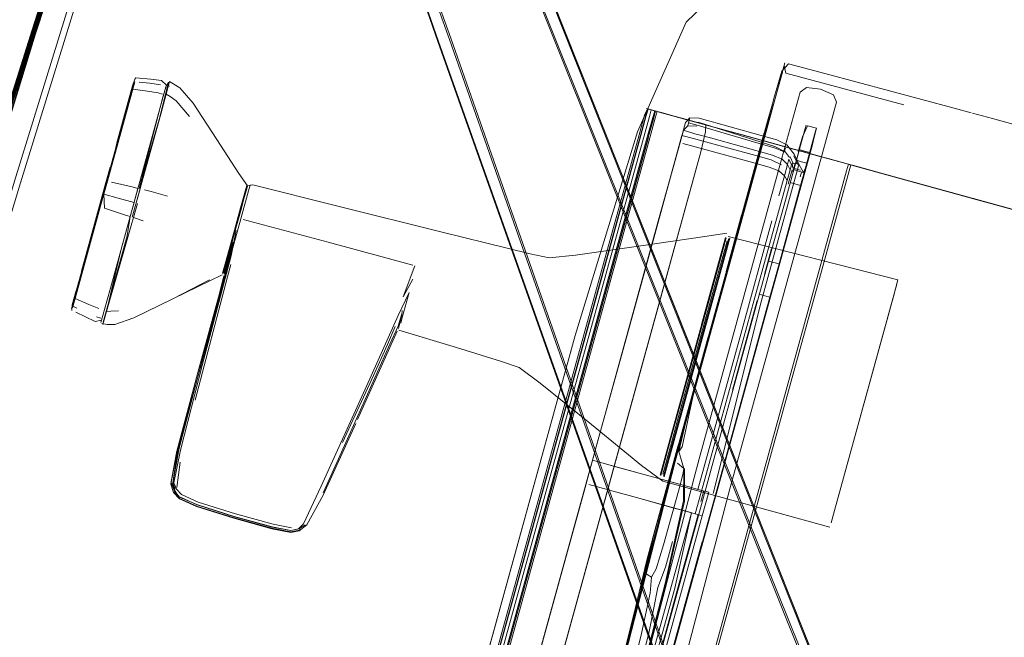
# Model space of a CAD drawing. Units: metres. Extents: x 1.5 to 14.2, y -7.2 to -0.9.
# Drawn here: x 2.3 to 2.5, y -4 to -3.8 of the extents above; entities that cross this region are included whole.
import ezdxf

# ---------------------------------------------------------------- set-up
doc = ezdxf.new("R2010")
doc.units = ezdxf.units.M
doc.header["$MEASUREMENT"] = 0

# ---------------------------------------------------------------- blocks, each defined once
blk = doc.blocks.new('7cd793a2-781f-43fa-ba72-aefd3b95dd24')
at = {"color": 18, "lineweight": 9, "true_color": 0x000000}
for p, q in [((2.30849, -3.80884), (2.28435, -3.88467)), ((2.28482, -3.88489), (2.30896, -3.80907)), ((2.46157, -3.85413), (2.46953, -3.85625)), ((2.31865, -3.85746), (2.3189, -3.85719)), ((2.46025, -3.85595), (2.45649, -3.86959)), ((2.45889, -3.86088), (2.45986, -3.85736)), ((2.46101, -3.85615), (2.48681, -3.86305)), ((2.46953, -3.85625), (2.49784, -3.86383)), ((2.31175, -3.8825), (2.31843, -3.85827)), ((2.31851, -3.88436), (2.32546, -3.85912)), ((2.32629, -3.85798), (2.32554, -3.86072)), ((2.32603, -3.85893), (2.32628, -3.85902)), ((2.31746, -3.86155), (2.31475, -3.87138)), ((2.32379, -3.86042), (2.32473, -3.86072)), ((2.45889, -3.86088), (2.45668, -3.86889)), ((2.46015, -3.87476), (2.46413, -3.86033)), ((2.45451, -3.876), (2.45811, -3.86292)), ((2.45702, -3.86661), (2.45807, -3.86282)), ((2.47209, -3.86246), (2.46428, -3.8908)), ((2.3168, -3.86482), (2.31268, -3.87975)), ((2.31656, -3.86505), (2.31349, -3.87616)), ((2.31449, -3.87232), (2.31672, -3.86424)), ((2.31898, -3.8845), (2.32434, -3.86508)), ((2.43392, -3.86482), (2.43885, -3.86618)), ((2.43998, -3.86614), (2.43957, -3.86763)), ((2.44206, -3.86601), (2.45565, -3.86975)), ((2.50185, -3.8649), (2.50617, -3.86609)), ((2.54784, -3.87757), (2.50617, -3.86609)), ((2.43909, -3.8669), (2.43902, -3.86715)), ((2.43943, -3.86634), (2.45149, -3.86966)), ((2.45702, -3.86661), (2.45525, -3.87304)), ((2.46575, -3.86763), (2.4677, -3.86817)), ((2.42923, -3.86974), (2.36021, -4.12015)), ((2.36288, -4.11623), (2.43071, -3.87015)), ((2.43128, -3.87031), (2.36345, -4.11638)), ((2.37272, -4.08273), (2.43127, -3.8703)), ((2.41964, -3.9033), (2.42891, -3.86965)), ((2.4293, -3.86976), (2.42003, -3.90341)), ((2.45811, -3.87407), (2.44451, -3.87032)), ((2.45668, -3.86889), (2.44822, -3.89958)), ((2.4563, -3.86922), (2.44845, -3.89772)), ((2.45138, -3.86963), (2.46935, -3.87457)), ((2.46885, -3.87444), (2.45151, -3.86966)), ((2.46472, -3.87007), (2.46091, -3.88391)), ((2.44423, -3.87136), (2.45444, -3.87417)), ((2.46084, -3.87335), (2.45862, -3.87221)), ((2.46073, -3.8731), (2.46094, -3.87257)), ((2.46681, -3.87174), (2.46549, -3.87653)), ((2.44205, -3.94045), (2.46015, -3.87476)), ((2.46197, -3.87446), (2.46259, -3.87588)), ((2.46395, -3.87287), (2.46509, -3.87318)), ((2.46623, -3.8735), (2.46509, -3.87318)), ((2.47415, -3.8759), (2.46935, -3.87457)), ((2.31349, -3.87616), (2.30686, -3.90024)), ((2.31236, -3.88005), (2.3133, -3.87666)), ((2.40457, -4.13237), (2.47519, -3.87618)), ((2.43667, -3.87568), (2.43022, -3.8991)), ((2.46418, -3.87738), (2.46284, -3.87701)), ((2.46445, -3.87551), (2.46331, -3.8752)), ((2.46407, -3.88168), (2.46581, -3.8754)), ((2.47494, -3.87611), (2.47205, -3.87532)), ((2.47249, -3.87544), (2.47519, -3.87618)), ((2.47415, -3.8759), (2.48289, -3.87831)), ((2.47469, -3.87605), (2.52794, -3.89071)), ((2.47557, -3.87629), (2.47494, -3.87611)), ((2.47539, -3.87624), (2.50204, -3.88358)), ((2.47624, -3.87647), (2.47576, -3.87634)), ((2.41454, -4.09425), (2.47429, -3.87749)), ((2.44014, -3.92811), (2.45367, -3.87904)), ((2.48289, -3.87831), (2.57342, -3.90323)), ((2.30702, -3.89944), (2.31236, -3.88005)), ((2.34333, -3.88076), (2.34323, -3.88111)), ((2.34393, -3.88053), (2.34384, -3.88088)), ((2.45562, -3.9061), (2.46286, -3.87983)), ((2.45887, -3.90058), (2.46426, -3.881)), ((2.46086, -3.89335), (2.46437, -3.88061)), ((2.30551, -3.90512), (2.31175, -3.8825)), ((2.30562, -3.90538), (2.31191, -3.88255)), ((2.32581, -3.88301), (2.32228, -3.88199)), ((2.30695, -3.90056), (2.31112, -3.88541)), ((2.34179, -3.88561), (2.34046, -3.89045)), ((2.38586, -3.8909), (2.36308, -3.88523)), ((2.44796, -3.89946), (2.45135, -3.88718)), ((2.4629, -3.88595), (2.46128, -3.8918)), ((2.33918, -3.89778), (2.34187, -3.88802)), ((2.45115, -3.91318), (2.45797, -3.88845)), ((2.45879, -3.90084), (2.46205, -3.88902)), ((2.31179, -3.9106), (2.31701, -3.89167)), ((2.33854, -3.8974), (2.34046, -3.89045)), ((2.3393, -3.89535), (2.34064, -3.8905)), ((2.34085, -3.89055), (2.33975, -3.8961)), ((2.38586, -3.8909), (2.39533, -3.89326)), ((2.44783, -3.89204), (2.44258, -3.91107)), ((2.46428, -3.8908), (2.4488, -3.94699)), ((2.36091, -3.89312), (2.37945, -3.89809)), ((2.43713, -3.93155), (2.44725, -3.89482)), ((2.44725, -3.89482), (2.44607, -3.8991)), ((2.45633, -3.90016), (2.4579, -3.89447)), ((2.33854, -3.8974), (2.33785, -3.8999)), ((2.33892, -3.89755), (2.33821, -3.90011)), ((2.33847, -3.90025), (2.33918, -3.89778)), ((2.45724, -3.8972), (2.44682, -3.935)), ((2.30686, -3.90024), (2.30497, -3.90709)), ((2.44822, -3.89958), (2.44034, -3.92817)), ((2.31141, -3.91012), (2.31334, -3.90313)), ((2.36108, -4.11573), (2.41964, -3.9033)), ((2.4207, -3.90359), (2.36214, -4.11602)), ((2.37075, -4.08219), (2.42003, -3.90341)), ((2.44438, -3.90457), (2.43542, -3.93707)), ((2.45638, -3.90479), (2.45524, -3.90447)), ((2.306, -3.90749), (2.30514, -3.9071)), ((2.42808, -3.90683), (2.42166, -3.93015)), ((2.44366, -3.94356), (2.4541, -3.90568)), ((2.45476, -3.90586), (2.44937, -3.9254)), ((2.31346, -3.90818), (2.31509, -3.90806)), ((2.31028, -3.90943), (2.31124, -3.90966)), ((2.4418, -3.9471), (2.45115, -3.91318)), ((2.45274, -3.91317), (2.4495, -3.92493)), ((2.44007, -3.92809), (2.44402, -3.91378)), ((2.45514, -3.91409), (2.44867, -3.93756)), ((2.47618, -4.01277), (2.43848, -3.91902)), ((2.41292, -3.92822), (2.43745, -3.99746)), ((2.44014, -3.92811), (2.43712, -3.9391)), ((2.44682, -3.935), (2.43977, -3.96057)), ((2.43542, -3.93707), (2.43424, -3.94136)), ((2.44606, -3.94703), (2.44896, -3.93651)), ((2.47615, -3.93532), (2.47163, -3.95172)), ((2.43703, -3.93917), (2.43704, -3.93912)), ((2.43759, -3.93886), (2.43869, -3.94251)), ((2.44867, -3.93756), (2.44578, -3.94806)), ((2.32789, -3.94672), (2.32857, -3.94113)), ((2.43873, -3.94257), (2.43865, -3.94963)), ((2.44742, -3.94176), (2.44206, -3.9612)), ((2.47063, -3.95534), (2.43413, -3.94529)), ((2.4469, -3.94399), (2.44283, -3.95874)), ((2.44305, -3.94744), (2.44241, -3.94975)), ((2.44511, -3.95049), (2.44574, -3.94819)), ((2.44287, -3.95862), (2.44511, -3.95049)), ((2.4137, -4.05818), (2.44273, -3.95287)), ((2.43983, -3.96962), (2.44415, -3.95395)), ((2.44035, -3.95792), (2.44181, -3.95262)), ((2.44287, -3.95862), (2.44429, -3.95347)), ((2.35277, -3.95651), (2.35277, -3.95641)), ((2.35463, -3.95571), (2.35466, -3.95604)), ((2.42086, -4.0378), (2.4427, -3.95857)), ((2.4277, -4.01362), (2.44287, -3.95862)), ((2.43044, -3.98831), (2.43892, -3.95753)), ((2.41284, -4.0583), (2.43977, -3.96057)), ((2.43991, -3.95974), (2.43726, -3.96936)), ((2.44206, -3.9612), (2.40853, -4.08282)), ((2.43013, -3.96524), (2.43066, -3.9657)), ((2.43672, -3.96872), (2.40836, -4.07162))]:
    blk.add_line(p, q, dxfattribs=at)
for points in [[(2.36876, -3.74216), (2.38665, -3.78865), (2.40727, -3.84116), (2.43848, -3.91902)], [(2.37109, -3.74268), (2.3714, -3.74382), (2.3717, -3.745), (2.37202, -3.7462), (2.37237, -3.74739), (2.37666, -3.75808), (2.3888, -3.78777), (2.40985, -3.83986), (2.44086, -3.91773)], [(2.3508, -3.75159), (2.35131, -3.75269), (2.35182, -3.75381), (2.35233, -3.75494), (2.35614, -3.76581), (2.36658, -3.79614), (2.3851, -3.8492), (2.43771, -3.99755)], [(2.43742, -3.9974), (2.38491, -3.84916), (2.36643, -3.79611), (2.356, -3.76577), (2.35219, -3.7549), (2.35166, -3.75378), (2.3511, -3.75267)], [(2.41292, -3.92822), (2.38494, -3.84921), (2.36646, -3.79617), (2.35603, -3.76583), (2.35222, -3.75496), (2.3517, -3.75384), (2.35114, -3.75273)], [(2.38774, -3.8485), (2.36865, -3.79541), (2.35336, -3.75376)], [(2.29691, -3.84682), (2.30899, -3.8089), (2.31877, -3.77787), (2.32387, -3.76208)], [(2.31807, -3.77782), (2.30831, -3.80879), (2.29624, -3.84665)], [(2.31866, -3.7779), (2.30889, -3.80891), (2.29681, -3.84681)], [(2.32465, -3.78463), (2.32068, -3.79502), (2.31577, -3.80941), (2.30755, -3.83528), (2.29366, -3.8801)], [(2.4388, -3.91893), (2.40766, -3.84126), (2.38701, -3.78871)], [(2.47745, -4.00946), (2.46789, -3.98621), (2.40972, -3.83995), (2.38869, -3.78784)], [(2.3159, -3.7908), (2.31177, -3.80306), (2.30777, -3.81514), (2.30356, -3.82717), (2.29683, -3.8476)], [(2.29695, -3.84758), (2.30367, -3.82713), (2.30789, -3.8151), (2.31189, -3.80299), (2.31602, -3.79072)], [(2.36843, -3.7957), (2.38751, -3.84882), (2.43962, -3.99741), (2.44853, -4.02265)], [(2.30737, -3.81503), (2.30316, -3.82706), (2.29644, -3.84749), (2.28492, -3.88481)], [(2.30786, -3.81518), (2.30365, -3.82721), (2.29692, -3.84764), (2.28541, -3.88495)], [(2.30298, -3.82702), (2.29626, -3.84745), (2.28474, -3.88477), (2.2711, -3.93059), (2.25798, -3.97656), (2.24728, -4.02052)], [(2.45035, -3.83423), (2.4653, -3.8295), (2.45035, -3.83423), (2.43924, -3.84498), (2.42858, -3.86899), (2.41497, -3.91351)], [(2.26415, -3.97613), (2.27697, -3.931), (2.29238, -3.87975), (2.30619, -3.83491)], [(2.41497, -3.91351), (2.42858, -3.86899), (2.43924, -3.84498), (2.45035, -3.83423)], [(2.47754, -4.00917), (2.46801, -3.98591), (2.40984, -3.8398)], [(2.24718, -4.02051), (2.25782, -3.97652), (2.27078, -3.93051), (2.28475, -3.88478), (2.29681, -3.84681)], [(2.25725, -3.97636), (2.27021, -3.93034), (2.28418, -3.88461), (2.29624, -3.84665)], [(2.29691, -3.84682), (2.28484, -3.88479), (2.27087, -3.93053), (2.25792, -3.97654)], [(2.23465, -4.10542), (2.23947, -4.06983), (2.24743, -4.02302), (2.25866, -3.97671), (2.27178, -3.93074), (2.28543, -3.8849), (2.29695, -3.84758)], [(2.25855, -3.97671), (2.27167, -3.93074), (2.28532, -3.88492), (2.29683, -3.8476)], [(2.38774, -3.8485), (2.44896, -4.023), (2.44974, -4.02646)], [(2.46157, -3.85413), (2.4601, -3.8557), (2.45851, -3.86119)], [(2.46081, -3.85393), (2.45986, -3.85736)], [(2.46101, -3.85615), (2.46066, -3.85447)], [(2.31865, -3.85746), (2.31818, -3.85893), (2.31746, -3.86155)], [(2.3189, -3.85719), (2.32218, -3.85748)], [(2.32483, -3.86143), (2.32557, -3.85874), (2.32453, -3.85774), (2.32218, -3.85748)], [(2.31479, -3.87212), (2.31822, -3.85965), (2.32147, -3.86007), (2.32379, -3.86042)], [(2.31843, -3.85827), (2.31656, -3.86505)], [(2.31822, -3.85965), (2.31867, -3.85804), (2.3168, -3.86482)], [(2.32194, -3.85837), (2.3196, -3.85814)], [(2.32194, -3.85837), (2.32428, -3.85867)], [(2.32601, -3.8581), (2.32415, -3.86576)], [(2.32546, -3.85912), (2.32601, -3.8581)], [(2.32629, -3.85798), (2.32852, -3.85936), (2.33141, -3.86273)], [(2.46413, -3.86033), (2.46549, -3.85928), (2.46859, -3.85964)], [(2.46859, -3.85964), (2.47146, -3.86088), (2.47209, -3.86246)], [(2.31959, -3.88138), (2.32483, -3.86143)], [(2.32434, -3.86508), (2.32554, -3.86072)], [(2.33062, -3.86559), (2.32773, -3.86221), (2.32639, -3.86126), (2.32554, -3.86072)], [(2.45851, -3.86119), (2.45807, -3.86282)], [(2.36308, -3.88523), (2.34444, -3.88058), (2.34333, -3.88076), (2.34145, -3.87807), (2.3366, -3.87063), (2.33141, -3.86273)], [(2.43056, -3.86389), (2.43158, -3.86417), (2.43117, -3.86562), (2.4207, -3.90359)], [(2.43074, -3.86394), (2.43011, -3.86532), (2.42891, -3.86965)], [(2.42923, -3.86974), (2.43043, -3.86541), (2.43084, -3.86397)], [(2.4309, -3.86399), (2.4305, -3.86543), (2.4293, -3.86976)], [(2.43149, -3.86415), (2.43052, -3.86388), (2.43161, -3.86418), (2.43263, -3.86447)], [(2.43158, -3.86417), (2.43262, -3.86446), (2.43161, -3.86418), (2.43061, -3.86391)], [(2.43079, -3.86396), (2.43222, -3.86435), (2.43111, -3.86405)], [(2.49784, -3.86383), (2.50153, -3.86482)], [(2.31959, -3.88138), (2.32415, -3.86576)], [(2.43095, -3.87021), (2.39704, -3.99325), (2.43092, -3.8702), (2.43214, -3.86588), (2.43253, -3.86444), (2.43211, -3.86587), (2.43092, -3.8702)], [(2.43237, -3.86439), (2.4319, -3.86582), (2.43071, -3.87015)], [(2.43247, -3.86597), (2.43286, -3.86453), (2.43247, -3.86597), (2.43128, -3.87031), (2.43247, -3.86597)], [(2.43141, -3.86413)], [(2.43177, -3.86423), (2.43274, -3.86449)], [(2.4345, -3.86498), (2.43341, -3.86468), (2.43222, -3.86435), (2.43336, -3.86467)], [(2.43222, -3.86435), (2.43448, -3.86497), (2.43341, -3.86468)], [(2.43224, -3.86436), (2.43417, -3.86489), (2.43923, -3.86628)], [(2.43353, -3.86471), (2.43224, -3.86436)], [(2.43253, -3.86444)], [(2.43581, -3.86534), (2.43263, -3.86447), (2.43382, -3.86479), (2.45138, -3.86963)], [(2.43417, -3.86489)], [(2.4342, -3.8649), (2.43935, -3.86632), (2.43448, -3.86497), (2.43634, -3.86549), (2.43442, -3.86496)], [(2.43935, -3.86632), (2.45144, -3.86965), (2.4342, -3.8649)], [(2.44348, -3.869), (2.44349, -3.86745), (2.43581, -3.86534)], [(2.4435, -3.86746), (2.44223, -3.86711), (2.4435, -3.86746), (2.44219, -3.8671), (2.44349, -3.86746), (2.44223, -3.86711), (2.43608, -3.86541), (2.43935, -3.86631)], [(2.44225, -3.86711), (2.43627, -3.86547), (2.43935, -3.86631)], [(2.43909, -3.8669), (2.44005, -3.86588)], [(2.44005, -3.86588), (2.44206, -3.86601)], [(2.45737, -3.86581), (2.45655, -3.86857), (2.45367, -3.87904)], [(2.43809, -3.87053), (2.43868, -3.86838), (2.43659, -3.87598)], [(2.43679, -3.87525), (2.43909, -3.8669)], [(2.44157, -3.86776), (2.43957, -3.86763), (2.43862, -3.86863), (2.43788, -3.87128)], [(2.44348, -3.86901), (2.44352, -3.86746), (2.43939, -3.86633), (2.45151, -3.86966)], [(2.43974, -3.86703), (2.44164, -3.86751), (2.45517, -3.8715)], [(2.44182, -3.86688), (2.45862, -3.87221)], [(2.46302, -3.87624), (2.46509, -3.86874), (2.46542, -3.86754), (2.46472, -3.87007)], [(2.46575, -3.86763), (2.46462, -3.87007), (2.46435, -3.87106), (2.46373, -3.87332)], [(2.4677, -3.86817), (2.46709, -3.87075), (2.46681, -3.87174)], [(2.40849, -3.99641), (2.38385, -4.0858), (2.40849, -3.99641), (2.38385, -4.0858), (2.43314, -3.90702), (2.40849, -3.99641), (2.44241, -3.87337), (2.44348, -3.869)], [(2.44348, -3.86901), (2.44241, -3.87337), (2.44348, -3.869), (2.44241, -3.87337), (2.43314, -3.90702), (2.44241, -3.87337), (2.43314, -3.90702)], [(2.4383, -3.86978), (2.43675, -3.87538), (2.43824, -3.87), (2.43667, -3.87568), (2.43809, -3.87053)], [(2.4383, -3.86978), (2.44084, -3.87042), (2.44423, -3.87136)], [(2.43831, -3.93779), (2.44069, -3.9269), (2.45649, -3.86959)], [(2.43862, -3.86863), (2.44113, -3.86939), (2.44451, -3.87032)], [(2.46377, -3.87304), (2.46847, -3.87433), (2.4514, -3.86963), (2.46365, -3.87301)], [(2.45565, -3.86975), (2.45904, -3.87069), (2.46125, -3.87183)], [(2.46559, -3.87583), (2.4676, -3.86855), (2.4653, -3.87687), (2.46487, -3.87784)], [(2.31421, -3.8864), (2.31201, -3.88569), (2.3119, -3.88258), (2.31479, -3.87212)], [(2.43788, -3.87128), (2.43335, -3.88771), (2.43679, -3.87525)], [(2.45399, -3.87577), (2.4404, -3.87203), (2.4385, -3.87149)], [(2.46064, -3.87331), (2.45856, -3.87244), (2.45517, -3.8715)], [(2.46125, -3.87183), (2.46282, -3.87389), (2.46385, -3.87603)], [(2.46643, -3.87312), (2.46697, -3.87117), (2.46559, -3.8762), (2.46235, -3.88794)], [(2.45811, -3.87407), (2.46019, -3.87492), (2.46137, -3.87609), (2.46069, -3.87857), (2.46129, -3.87961), (2.4541, -3.90568)], [(2.45444, -3.87417), (2.45782, -3.8751), (2.46006, -3.87617)], [(2.46073, -3.8731), (2.46183, -3.87455)], [(2.46274, -3.87425), (2.46379, -3.8764), (2.46351, -3.87748), (2.46286, -3.87983)], [(2.4683, -3.87429), (2.46928, -3.87456), (2.4683, -3.87429), (2.46354, -3.87298), (2.46979, -3.8747)], [(2.46806, -3.87422), (2.4696, -3.87465)], [(2.46885, -3.87444), (2.47469, -3.87605), (2.47429, -3.87749)], [(2.46954, -3.87463), (2.47212, -3.87534), (2.47055, -3.87491), (2.4723, -3.87539), (2.46979, -3.8747)], [(2.4723, -3.87539), (2.47415, -3.8759), (2.46997, -3.87475), (2.47098, -3.87503)], [(2.43335, -3.88771), (2.43499, -3.88178), (2.43178, -3.89341), (2.43675, -3.87538), (2.43499, -3.88178)], [(2.45451, -3.876), (2.44049, -3.92684), (2.43759, -3.93886), (2.43831, -3.93779)], [(2.45947, -3.88299), (2.46069, -3.87857), (2.45947, -3.87752), (2.45738, -3.87671), (2.45399, -3.87577)], [(2.46326, -3.88462), (2.46549, -3.87653), (2.46436, -3.88063), (2.4629, -3.88595), (2.46102, -3.89277)], [(2.46129, -3.87961), (2.46192, -3.8773), (2.46224, -3.87621), (2.46169, -3.87495), (2.46137, -3.87609), (2.46192, -3.8773)], [(2.46238, -3.87586), (2.46257, -3.87693)], [(2.46364, -3.876), (2.46238, -3.87586)], [(2.46285, -3.87659), (2.46253, -3.87766), (2.46303, -3.87585)], [(2.46377, -3.87754), (2.46268, -3.87724), (2.46302, -3.87624)], [(2.46377, -3.87754), (2.46487, -3.87784), (2.46385, -3.87603)], [(2.46445, -3.87551), (2.46559, -3.87583), (2.46425, -3.88068)], [(2.4723, -3.87539), (2.47391, -3.87583), (2.47512, -3.87617), (2.47391, -3.87583)], [(2.47372, -3.87578), (2.47539, -3.87624)], [(2.47512, -3.87617)], [(2.48268, -3.87825), (2.50224, -3.88363), (2.47617, -3.87646), (2.48268, -3.87825), (2.47557, -3.87629)], [(2.46152, -3.88042), (2.46212, -3.87827), (2.46242, -3.87725)], [(2.46268, -3.87724)], [(2.46268, -3.87724)], [(2.46416, -3.87883), (2.46442, -3.87781)], [(2.50204, -3.88358), (2.52794, -3.89071), (2.48268, -3.87825)], [(2.48284, -3.87829), (2.55376, -3.89782), (2.50201, -3.88357)], [(2.26518, -3.97641), (2.27817, -3.93134), (2.29366, -3.8801)], [(2.31503, -3.88344), (2.3119, -3.88258), (2.31268, -3.87975)], [(2.31359, -3.87996), (2.31584, -3.88048), (2.31812, -3.88101), (2.31934, -3.88134)], [(2.3428, -3.88195), (2.34315, -3.88067), (2.34278, -3.88201), (2.34179, -3.88561)], [(2.45953, -3.89783), (2.46425, -3.88068), (2.46197, -3.88005)], [(2.46326, -3.88462), (2.46435, -3.88066), (2.46257, -3.88715)], [(2.31503, -3.88344), (2.3185, -3.8844), (2.31765, -3.88746)], [(2.31934, -3.88134), (2.31851, -3.88436), (2.31559, -3.89494)], [(2.31983, -3.88141), (2.31812, -3.88764)], [(2.32228, -3.88199), (2.32077, -3.88163)], [(2.33857, -3.89731), (2.34046, -3.89045), (2.34117, -3.88788), (2.3428, -3.88195)], [(2.31923, -3.8846), (2.31245, -3.9082)], [(2.34133, -3.88799), (2.34199, -3.88562), (2.34134, -3.88797), (2.34064, -3.8905), (2.34134, -3.88797)], [(2.34254, -3.88363), (2.34198, -3.88564), (2.34254, -3.88361)], [(2.46091, -3.88391), (2.45724, -3.8972), (2.45839, -3.89751)], [(2.46348, -3.88383), (2.46036, -3.89515), (2.46194, -3.88943)], [(2.31334, -3.90313), (2.31765, -3.88746), (2.31644, -3.88711), (2.31421, -3.8864)], [(2.31765, -3.88746), (2.31701, -3.89167)], [(2.31837, -3.88773), (2.32051, -3.8884)], [(2.36091, -3.89312), (2.34236, -3.88813)], [(2.3393, -3.89538), (2.33875, -3.89736), (2.33832, -3.89893), (2.33875, -3.89736), (2.3393, -3.89535), (2.33995, -3.89302), (2.34064, -3.8905)], [(2.44329, -3.89182), (2.4293, -3.8939), (2.415, -3.89595), (2.4093, -3.89653), (2.4051, -3.89564), (2.39533, -3.89326)], [(2.44329, -3.89182), (2.44809, -3.89111)], [(2.44783, -3.89204), (2.44438, -3.90457)], [(2.44841, -3.89185), (2.48552, -3.90134)], [(2.45952, -3.89819), (2.46128, -3.8918), (2.45945, -3.89846), (2.46102, -3.89277), (2.45941, -3.89861)], [(2.33344, -3.91863), (2.33856, -3.89956), (2.34014, -3.89311), (2.33948, -3.8955)], [(2.43178, -3.89341), (2.43022, -3.8991), (2.43178, -3.89341), (2.42166, -3.93015), (2.42483, -3.91864)], [(2.43439, -3.94435), (2.44802, -3.89491), (2.44876, -3.89223)], [(2.44301, -3.91144), (2.43748, -3.93148), (2.43924, -3.92511), (2.44743, -3.89539), (2.44816, -3.89276)], [(2.44301, -3.91144), (2.44816, -3.89276)], [(2.44683, -3.89921), (2.44876, -3.89223)], [(2.45514, -3.91409), (2.46086, -3.89335), (2.45931, -3.89895)], [(2.45879, -3.90084), (2.45722, -3.90654), (2.45887, -3.90058), (2.45727, -3.90636), (2.46073, -3.89381)], [(2.31245, -3.9082), (2.31559, -3.89494)], [(2.33975, -3.8961), (2.33338, -3.92001), (2.32865, -3.93855), (2.32723, -3.94569), (2.3278, -3.94703)], [(2.33821, -3.90011), (2.33948, -3.8955)], [(2.44665, -3.89925), (2.44783, -3.89496), (2.44665, -3.89925)], [(2.33186, -3.92762), (2.33891, -3.90069), (2.33965, -3.89796)], [(2.33857, -3.89731), (2.33786, -3.89987)], [(2.37947, -3.90119), (2.37737, -3.90504), (2.37993, -3.89822)], [(2.45752, -3.9051), (2.45953, -3.89783), (2.45839, -3.89751)], [(2.45945, -3.89846), (2.45761, -3.90512), (2.45952, -3.89819)], [(2.30695, -3.90056), (2.30505, -3.90746), (2.30562, -3.90538), (2.30862, -3.90668)], [(2.31848, -3.90964), (2.32698, -3.9055), (2.33503, -3.90135), (2.32699, -3.90548), (2.33776, -3.90022)], [(2.33812, -3.90045), (2.33681, -3.90574), (2.33243, -3.9216), (2.32787, -3.93876)], [(2.33847, -3.90025), (2.33739, -3.90457), (2.32811, -3.93837)], [(2.33805, -3.89989), (2.33832, -3.89892), (2.33805, -3.89989)], [(2.42808, -3.90683), (2.43022, -3.8991), (2.42483, -3.91864), (2.42808, -3.90683)], [(2.43713, -3.93155), (2.4356, -3.9371), (2.43713, -3.93155), (2.44607, -3.8991)], [(2.44512, -3.90481), (2.44665, -3.89925), (2.44512, -3.90481), (2.44333, -3.9113), (2.44512, -3.90481)], [(2.45931, -3.89895), (2.4469, -3.94399), (2.44871, -3.9374)], [(2.47163, -3.95172), (2.47089, -3.9544), (2.47163, -3.95172), (2.48526, -3.90228)], [(2.48552, -3.90134), (2.48452, -3.90496), (2.47615, -3.93532)], [(2.305, -3.90675), (2.30585, -3.90366)], [(2.33243, -3.9216), (2.33743, -3.90349), (2.33704, -3.90489)], [(2.37681, -3.91081), (2.3773, -3.90904), (2.37867, -3.90406), (2.37623, -3.90911), (2.3694, -3.9244), (2.35945, -3.94638)], [(2.44742, -3.94176), (2.45752, -3.9051), (2.45638, -3.90479)], [(2.30551, -3.90512), (2.30482, -3.90764)], [(2.305, -3.90675), (2.3049, -3.90799)], [(2.30862, -3.90668), (2.3108, -3.90757)], [(2.40849, -3.99641), (2.43314, -3.90702), (2.38385, -4.0858), (2.40849, -3.99641)], [(2.44509, -3.94801), (2.45562, -3.9061)], [(2.45727, -3.90636), (2.44574, -3.94819), (2.44681, -3.94431)], [(2.45761, -3.90512), (2.45519, -3.91391), (2.45761, -3.90511), (2.45518, -3.91396), (2.45757, -3.90529)], [(2.31141, -3.91012), (2.31002, -3.9104), (2.30786, -3.90943), (2.30575, -3.9084)], [(2.31154, -3.90964), (2.31205, -3.90778)], [(2.31346, -3.90818), (2.31245, -3.9082), (2.31165, -3.9111)], [(2.37697, -3.90895), (2.37624, -3.91146), (2.37446, -3.91534), (2.37147, -3.92209)], [(2.37715, -3.90803), (2.37708, -3.90906), (2.37629, -3.91193)], [(2.31154, -3.90964), (2.31127, -3.91063)], [(2.31147, -3.91085), (2.31265, -3.91111), (2.31427, -3.91106), (2.31848, -3.90964)], [(2.37557, -3.91151), (2.37394, -3.91542), (2.3705, -3.92304), (2.3641, -3.93688)], [(2.36739, -3.93185), (2.37602, -3.91254)], [(2.38829, -4.01031), (2.41497, -3.91351), (2.37764, -4.04884), (2.36884, -4.08036)], [(2.3764, -3.9123)], [(2.3764, -3.9123), (2.38903, -3.91612), (2.39864, -3.91907), (2.4027, -3.92046), (2.4073, -3.92388), (2.41853, -3.93295), (2.42948, -3.9419)], [(2.45184, -3.92608), (2.45518, -3.91396), (2.44872, -3.93738), (2.45187, -3.92596), (2.44878, -3.93716)], [(2.45519, -3.9139), (2.45184, -3.92608), (2.45519, -3.9139), (2.45187, -3.92596), (2.45521, -3.91385)], [(2.44086, -3.91773), (2.46802, -3.98597), (2.47754, -4.00917)], [(2.32699, -3.94571), (2.32835, -3.93812), (2.33344, -3.91863)], [(2.42166, -3.93015), (2.42483, -3.91864), (2.41977, -3.93698), (2.42166, -3.93015), (2.41873, -3.94075)], [(2.4388, -3.91893), (2.46636, -3.98737), (2.47628, -4.01223)], [(2.35985, -3.94787), (2.36585, -3.93462), (2.37147, -3.92209)], [(2.42469, -3.98795), (2.43613, -3.94351), (2.43732, -3.93915), (2.44034, -3.92817)], [(2.43585, -3.94349), (2.43703, -3.93917), (2.44008, -3.92808), (2.43971, -3.92942)], [(2.41732, -3.94587), (2.41586, -3.95118), (2.41977, -3.93698), (2.41873, -3.94075), (2.42166, -3.93015)], [(2.4344, -3.9487), (2.43246, -3.95579), (2.43971, -3.92942)], [(2.34035, -3.95343), (2.34865, -3.95572), (2.35277, -3.95651), (2.35464, -3.95615), (2.35631, -3.95485), (2.35982, -3.94835), (2.36699, -3.93272)], [(2.43482, -3.94116), (2.43409, -3.94378), (2.43598, -3.93695), (2.43748, -3.93148)], [(2.43748, -3.93148), (2.43598, -3.93695), (2.43482, -3.94116)], [(2.4344, -3.9487), (2.4386, -3.93344), (2.43246, -3.95579), (2.43065, -3.96259), (2.42728, -3.97655), (2.42373, -3.99071)], [(2.43424, -3.94136), (2.4335, -3.94403), (2.43542, -3.93707)], [(2.43617, -3.93727), (2.43425, -3.94423), (2.43617, -3.93727)], [(2.34035, -3.95343), (2.33218, -3.95086), (2.32842, -3.9492), (2.32716, -3.94779), (2.32653, -3.94594), (2.3279, -3.93863), (2.32656, -3.94584), (2.32787, -3.93876)], [(2.32847, -3.94878), (2.32726, -3.94738), (2.32663, -3.94559), (2.32788, -3.9387)], [(2.32749, -3.94705), (2.32699, -3.94571), (2.32811, -3.93837)], [(2.43712, -3.9391), (2.43593, -3.94346), (2.42449, -3.9879), (2.41941, -4.00716)], [(2.43186, -3.95815), (2.43013, -3.96524), (2.43246, -3.95579), (2.43186, -3.95815), (2.43749, -3.93746)], [(2.43749, -3.93746), (2.43712, -3.9388), (2.43186, -3.95815)], [(2.43651, -3.94217), (2.43732, -3.93838), (2.43677, -3.94092)], [(2.44699, -3.94367), (2.44872, -3.93738), (2.44603, -3.94715)], [(2.41732, -3.94587), (2.41873, -3.94075), (2.40738, -3.98196), (2.41586, -3.95118)], [(2.42126, -3.94144), (2.41873, -3.94075), (2.41284, -3.96215), (2.41586, -3.95118)], [(2.42465, -3.94238), (2.41873, -3.94075), (2.41586, -3.95118)], [(2.42465, -3.94238), (2.42976, -3.94378), (2.42126, -3.94144)], [(2.42715, -3.97799), (2.42927, -3.96904), (2.43013, -3.96524), (2.43078, -3.96294), (2.43554, -3.94579), (2.43651, -3.94217), (2.43677, -3.94092)], [(2.42933, -3.98923), (2.44086, -3.94481), (2.44205, -3.94045)], [(2.43731, -3.94138), (2.43873, -3.94257), (2.43851, -3.94384), (2.43754, -3.94747), (2.43429, -3.95922), (2.43267, -3.96447), (2.43166, -3.9663), (2.43066, -3.9657)], [(2.43885, -3.94254), (2.43884, -3.94969), (2.4348, -3.96777), (2.42906, -3.98987)], [(2.43413, -3.94529), (2.42948, -3.9419)], [(2.43873, -3.94257), (2.43865, -3.94963), (2.4346, -3.9677)], [(2.43683, -3.95125), (2.43919, -3.9519), (2.44121, -3.95245), (2.44366, -3.94356)], [(2.34037, -3.95333), (2.33219, -3.95076), (2.32847, -3.94911), (2.32747, -3.94748), (2.32687, -3.94582)], [(2.41732, -3.94587), (2.39402, -4.03041), (2.4007, -4.00618), (2.38829, -4.05118), (2.39402, -4.03041), (2.38829, -4.05118)], [(2.33222, -3.95077), (2.32847, -3.94911), (2.32719, -3.94769)], [(2.34065, -3.95246), (2.3325, -3.94989), (2.32889, -3.94825), (2.3278, -3.94703)], [(2.35591, -3.95487), (2.35463, -3.95571), (2.35278, -3.9561), (2.35445, -3.95574), (2.35557, -3.95466), (2.35945, -3.94638)], [(2.41795, -3.94605), (2.41985, -3.94657), (2.42324, -3.9475), (2.41985, -3.94657), (2.41795, -3.94605)], [(2.42324, -3.9475), (2.42834, -3.94891), (2.42324, -3.9475)], [(2.4488, -3.94699), (2.43713, -3.99137), (2.43198, -4.01062)], [(2.4418, -3.9471), (2.4404, -3.94671), (2.43825, -3.94612), (2.44261, -3.94732)], [(2.44259, -3.95961), (2.43978, -3.9698), (2.44606, -3.94703), (2.44504, -3.95074)], [(2.44119, -3.95245), (2.44273, -3.95287), (2.44414, -3.94774), (2.44261, -3.94732)], [(2.44588, -3.94767), (2.44433, -3.95331)], [(2.44599, -3.94728), (2.44507, -3.95061), (2.44603, -3.94715), (2.44507, -3.95061)], [(2.34041, -3.95301), (2.33221, -3.95043), (2.32847, -3.94878)], [(2.32863, -3.94883), (2.33231, -3.95049), (2.34045, -3.95307), (2.34872, -3.95534)], [(2.43892, -3.95753), (2.44038, -3.95222), (2.42834, -3.94891), (2.43345, -3.95031), (2.43683, -3.95125)], [(2.44038, -3.95222), (2.43672, -3.96872)], [(2.4439, -3.95487), (2.44504, -3.95074), (2.44263, -3.95949), (2.44402, -3.95443)], [(2.35277, -3.95641), (2.34866, -3.95561), (2.34037, -3.95333)], [(2.34872, -3.95534), (2.35278, -3.9561), (2.34871, -3.9553), (2.34041, -3.95301)], [(2.35294, -3.95548), (2.34893, -3.95474), (2.34065, -3.95246)], [(2.35277, -3.95641), (2.35466, -3.95604)], [(2.43112, -3.97817), (2.433, -3.96854), (2.43467, -3.96408), (2.43621, -3.95848)], [(2.43983, -3.96962), (2.43438, -3.98939), (2.44237, -3.96042)], [(2.44237, -3.96042), (2.43438, -3.98939), (2.43978, -3.9698)], [(2.43166, -3.9663), (2.43136, -3.96978), (2.42943, -3.97862), (2.42617, -3.99177), (2.42187, -4.00818), (2.41307, -4.04113)], [(2.41518, -4.04127), (2.42379, -4.00904), (2.42886, -3.98981), (2.4346, -3.9677)], [(2.41927, -4.00738), (2.41465, -4.02471), (2.41927, -4.00738), (2.42395, -3.98959), (2.42832, -3.97241), (2.42373, -3.99071)], [(2.39598, -4.09703), (2.39631, -4.09559), (2.40653, -4.05654), (2.41959, -4.00755), (2.42389, -3.99114), (2.42715, -3.97799)], [(2.43112, -3.97817), (2.42767, -3.99198), (2.42332, -4.0086)]]:
    blk.add_lwpolyline(points, dxfattribs=at)
for points in [[(2.4345, -3.86498), (2.43634, -3.86549), (2.43943, -3.86634), (2.43353, -3.86471)], [(2.44241, -3.87337), (2.44348, -3.86901), (2.44241, -3.87337), (2.43314, -3.90702)], [(2.34297, -3.88206), (2.34254, -3.88363), (2.34323, -3.88111)], [(2.34356, -3.88188), (2.34384, -3.88088), (2.34356, -3.88188), (2.34312, -3.88349)], [(2.34254, -3.88558), (2.34312, -3.88349), (2.34187, -3.88802)], [(2.43178, -3.89341), (2.42808, -3.90683), (2.43335, -3.88771)], [(2.44799, -3.89215), (2.44725, -3.89482)], [(2.44857, -3.89229), (2.44783, -3.89496)], [(2.4377, -3.93171), (2.43617, -3.93727), (2.44333, -3.9113), (2.44141, -3.91826)], [(2.37582, -3.91283)], [(2.43759, -3.93732), (2.43732, -3.93838), (2.44042, -3.92682)], [(2.41977, -3.93698), (2.42166, -3.93015), (2.41873, -3.94075)], [(2.43442, -3.94139), (2.43368, -3.94406), (2.4356, -3.9371)], [(2.43486, -3.94519), (2.43825, -3.94612), (2.42976, -3.94378)], [(2.43732, -3.96889), (2.43192, -3.98871), (2.41856, -4.03717), (2.43186, -3.9887), (2.43738, -3.96891), (2.4404, -3.95794)], [(2.40738, -3.98196), (2.41284, -3.96215), (2.4007, -4.00618)]]:
    blk.add_lwpolyline(points, close=True, dxfattribs=at)
blk = doc.blocks.new('5a54dbfb-d8eb-48b9-8a4c-a22821ce2b36')
blk.add_blockref('7cd793a2-781f-43fa-ba72-aefd3b95dd24', (0, 0))

msp = doc.modelspace()

# ---------------------------------------------------------------- block references
msp.add_blockref('5a54dbfb-d8eb-48b9-8a4c-a22821ce2b36', (0, 0))

doc.saveas('drawing.dxf')
